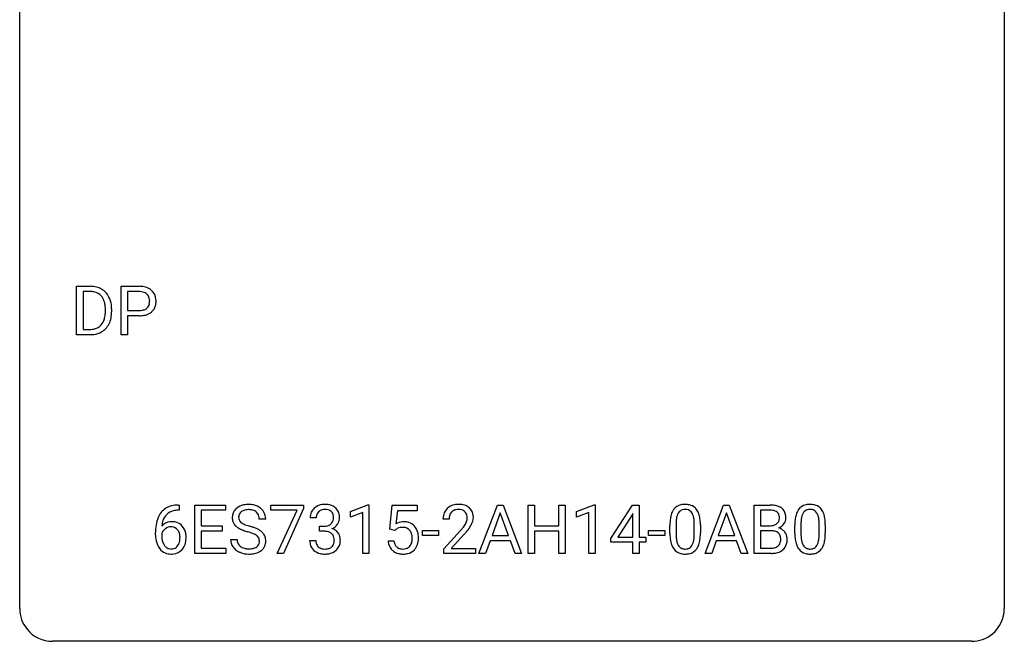
# Model space of a CAD drawing. Extents: x 2.8 to 26.6, y -2.8 to 29.
# Drawn here: x 2.8 to 26.6, y -2.8 to 12.3 of the extents above; entities that cross this region are included whole.
import ezdxf

# ---------------------------------------------------------------- set-up
doc = ezdxf.new("R2010")
doc.units = 0
doc.layers.add('DEFAULT_255_1_234', color=255, linetype='CONTINUOUS')
doc.layers.add('DEFAULT_255_2_778', color=255, linetype='CONTINUOUS')

msp = doc.modelspace()

# ---------------------------------------------------------------- linework, layer by layer
at = {"layer": 'DEFAULT_255_1_234'}
for p, q in [((4.156, 4.64), (4.156, 5.81)), ((4.156, 5.81), (4.487, 5.81)), ((5.235, 4.64), (5.235, 5.81)), ((5.235, 5.81), (5.666, 5.81)), ((4.491, 5.683), (4.311, 5.683)), ((4.311, 5.683), (4.311, 4.766)), ((5.389, 5.683), (5.389, 5.224)), ((5.675, 5.683), (5.389, 5.683)), ((4.85, 5.193), (4.85, 5.261)), ((5.002, 5.264), (5.002, 5.19)), ((5.389, 5.224), (5.666, 5.224)), ((5.665, 5.098), (5.389, 5.098)), ((5.389, 5.098), (5.389, 4.64)), ((4.311, 4.766), (4.473, 4.766)), ((4.48, 4.64), (4.156, 4.64)), ((5.389, 4.64), (5.235, 4.64)), ((6.611, 0.519), (6.638, 0.519)), ((6.638, 0.519), (6.638, 0.393)), ((7.017, -0.651), (7.017, 0.518)), ((7.017, 0.518), (7.752, 0.518)), ((7.752, 0.518), (7.752, 0.391)), ((8.854, 0.396), (8.854, 0.518)), ((8.854, 0.518), (9.644, 0.518)), ((9.644, 0.518), (9.644, 0.435)), ((10.776, 0.364), (11.201, 0.524)), ((11.201, 0.524), (11.225, 0.524)), ((11.225, 0.524), (11.225, -0.651)), ((11.728, -0.065), (11.788, 0.518)), ((11.788, 0.518), (12.387, 0.518)), ((12.387, 0.518), (12.387, 0.381)), ((13.886, -0.651), (14.333, 0.518)), ((14.333, 0.518), (14.468, 0.518)), ((14.468, 0.518), (14.915, -0.651)), ((15.073, -0.651), (15.073, 0.518)), ((15.073, 0.518), (15.227, 0.518)), ((15.227, 0.518), (15.227, 0.015)), ((15.816, 0.015), (15.816, 0.518)), ((15.816, 0.518), (15.971, 0.518)), ((15.971, 0.518), (15.971, -0.651)), ((16.246, 0.364), (16.672, 0.524)), ((16.672, 0.524), (16.695, 0.524)), ((16.695, 0.524), (16.695, -0.651)), ((17.076, -0.292), (17.6, 0.518)), ((17.6, 0.518), (17.758, 0.518)), ((17.758, 0.518), (17.758, -0.259)), ((19.357, -0.651), (19.803, 0.518)), ((19.803, 0.518), (19.938, 0.518)), ((19.938, 0.518), (20.386, -0.651)), ((20.543, -0.651), (20.543, 0.518)), ((20.543, 0.518), (20.925, 0.518)), ((6.638, 0.393), (6.61, 0.393)), ((7.752, 0.391), (7.171, 0.391)), ((7.171, 0.391), (7.171, 0.015)), ((9.487, 0.396), (8.854, 0.396)), ((9.004, -0.651), (9.487, 0.396)), ((9.644, 0.435), (9.16, -0.651)), ((10.776, 0.229), (10.776, 0.364)), ((11.075, 0.339), (10.776, 0.229)), ((11.075, -0.651), (11.075, 0.339)), ((11.914, 0.381), (11.878, 0.062)), ((12.387, 0.381), (11.914, 0.381)), ((14.4, 0.328), (14.202, -0.219)), ((14.6, -0.219), (14.4, 0.328)), ((16.246, 0.229), (16.246, 0.364)), ((16.546, 0.339), (16.246, 0.229)), ((16.546, -0.651), (16.546, 0.339)), ((17.591, 0.283), (17.245, -0.259)), ((17.608, 0.315), (17.591, 0.283)), ((17.608, -0.259), (17.608, 0.315)), ((19.871, 0.328), (19.672, -0.219)), ((20.07, -0.219), (19.871, 0.328)), ((20.697, 0.391), (20.697, 0.019)), ((20.925, 0.391), (20.697, 0.391)), ((7.171, 0.015), (7.678, 0.015)), ((7.678, 0.015), (7.678, -0.111)), ((8.728, 0.18), (8.573, 0.18)), ((9.95, 0.211), (9.801, 0.211)), ((10.029, -0.116), (10.029, 0.006)), ((10.029, 0.006), (10.14, 0.006)), ((13.164, 0.174), (13.015, 0.174)), ((15.227, 0.015), (15.816, 0.015)), ((18.503, -0.173), (18.503, 0.026)), ((18.652, 0.062), (18.652, -0.176)), ((19.093, -0.193), (19.093, 0.051)), ((19.241, 0.04), (19.241, -0.153)), ((20.697, 0.019), (20.93, 0.019)), ((21.524, -0.173), (21.524, 0.026)), ((21.672, 0.062), (21.672, -0.176)), ((22.113, -0.193), (22.113, 0.051)), ((22.262, 0.04), (22.262, -0.153)), ((6.064, -0.206), (6.064, -0.149)), ((6.213, -0.169), (6.213, -0.223)), ((7.678, -0.111), (7.171, -0.111)), ((7.171, -0.111), (7.171, -0.525)), ((10.14, -0.116), (10.029, -0.116)), ((11.847, -0.096), (11.728, -0.065)), ((11.887, -0.063), (11.847, -0.096)), ((12.516, -0.215), (12.516, -0.094)), ((12.516, -0.094), (12.908, -0.094)), ((12.908, -0.215), (12.516, -0.215)), ((12.908, -0.094), (12.908, -0.215)), ((13.037, -0.544), (13.442, -0.095)), ((13.53, -0.19), (13.217, -0.53)), ((14.202, -0.219), (14.6, -0.219)), ((15.816, -0.111), (15.227, -0.111)), ((15.227, -0.111), (15.227, -0.651)), ((15.816, -0.651), (15.816, -0.111)), ((17.987, -0.215), (17.987, -0.094)), ((17.987, -0.094), (18.379, -0.094)), ((18.379, -0.215), (17.987, -0.215)), ((18.379, -0.094), (18.379, -0.215)), ((19.672, -0.219), (20.07, -0.219)), ((20.954, -0.104), (20.697, -0.104)), ((20.697, -0.104), (20.697, -0.525)), ((20.955, -0.104), (20.954, -0.104)), ((7.88, -0.312), (8.035, -0.312)), ((9.791, -0.343), (9.94, -0.343)), ((11.687, -0.344), (11.827, -0.344)), ((14.155, -0.346), (14.045, -0.651)), ((14.645, -0.346), (14.155, -0.346)), ((14.757, -0.651), (14.645, -0.346)), ((17.076, -0.38), (17.076, -0.292)), ((17.608, -0.38), (17.076, -0.38)), ((17.245, -0.259), (17.608, -0.259)), ((17.608, -0.651), (17.608, -0.38)), ((17.758, -0.259), (17.92, -0.259)), ((17.92, -0.38), (17.758, -0.38)), ((17.758, -0.38), (17.758, -0.651)), ((17.92, -0.259), (17.92, -0.38)), ((19.626, -0.346), (19.516, -0.651)), ((20.116, -0.346), (19.626, -0.346)), ((20.227, -0.651), (20.116, -0.346)), ((7.76, -0.651), (7.017, -0.651)), ((7.171, -0.525), (7.76, -0.525)), ((7.76, -0.525), (7.76, -0.651)), ((9.16, -0.651), (9.004, -0.651)), ((11.225, -0.651), (11.075, -0.651)), ((13.037, -0.651), (13.037, -0.544)), ((13.804, -0.651), (13.037, -0.651)), ((13.217, -0.53), (13.804, -0.53)), ((13.804, -0.53), (13.804, -0.651)), ((14.045, -0.651), (13.886, -0.651)), ((14.915, -0.651), (14.757, -0.651)), ((15.227, -0.651), (15.073, -0.651)), ((15.971, -0.651), (15.816, -0.651)), ((16.695, -0.651), (16.546, -0.651)), ((17.758, -0.651), (17.608, -0.651)), ((19.516, -0.651), (19.357, -0.651)), ((20.386, -0.651), (20.227, -0.651)), ((20.949, -0.651), (20.543, -0.651)), ((20.697, -0.525), (20.952, -0.525))]:
    msp.add_line(p, q, dxfattribs=at)
for centre, radius, start, end in [((4.49, 5.223), 0.587, 75.4101, 90.3804), ((4.513, 5.319), 0.488, 60.1456, 75.1888), ((4.529, 5.347), 0.456, 26.5254, 60.1451), ((5.671, 5.204), 0.606, 78.8378, 90.3984), ((5.712, 5.406), 0.4, 58.9633, 79.0811), ((5.742, 5.462), 0.336, 48.0198, 58.4472), ((4.489, 5.226), 0.457, 79.2152, 89.7446), ((4.521, 5.371), 0.308, 40.384, 80.1431), ((4.496, 5.351), 0.341, 26.5777, 40.1532), ((4.403, 5.308), 0.443, 9.6572, 26.1933), ((4.417, 5.287), 0.583, 7.403, 26.8321), ((5.666, 5.259), 0.424, 87.8575, 88.8), ((5.672, 5.347), 0.336, 75.2762, 88.2915), ((5.702, 5.453), 0.226, 46.8629, 75.6677), ((5.716, 5.47), 0.203, 15.7442, 46.6203), ((5.654, 5.453), 0.268, 359.4672, 15.5934), ((5.751, 5.471), 0.324, 3.3375, 48.1767), ((5.628, 5.453), 0.448, 359.9478, 4.6829), ((4.167, 5.265), 0.683, 359.6455, 9.8608), ((4.258, 5.262), 0.744, 0.1605, 7.7176), ((5.695, 5.498), 0.271, 279.205, 294.9901), ((5.724, 5.433), 0.2, 295.2888, 311.2911), ((5.731, 5.423), 0.188, 311.7855, 347.2861), ((5.632, 5.448), 0.289, 346.6893, 0.1059), ((5.557, 5.451), 0.365, 359.6351, 0.0053), ((5.776, 5.413), 0.295, 310.8832, 346.5426), ((5.641, 5.449), 0.435, 346.1878, 0.506), ((4.479, 5.116), 0.361, 318.7416, 343.6874), ((4.298, 5.172), 0.55, 343.3325, 355.8549), ((4.089, 5.192), 0.761, 355.4989, 0.0792), ((4.44, 5.153), 0.559, 333.0707, 348.7182), ((4.274, 5.186), 0.728, 348.7289, 0.3012), ((5.666, 5.855), 0.757, 269.897, 275.0189), ((5.669, 5.647), 0.423, 269.6593, 279.4154), ((5.689, 5.634), 0.535, 274.685, 287.0245), ((5.746, 5.455), 0.347, 286.6925, 310.2288), ((4.477, 5.227), 0.46, 269.497, 284.0205), ((4.512, 5.09), 0.319, 283.77, 318.1555), ((4.537, 5.101), 0.449, 299.2532, 333.4571), ((4.475, 5.32), 0.679, 270.4444, 278.4511), ((4.5, 5.169), 0.527, 278.1072, 299.034), ((6.551, 0.059), 0.451, 102.8716, 140.8565), ((6.616, -0.185), 0.703, 90.3778, 103.5869), ((8.271, 0.142), 0.388, 101.9878, 128.8743), ((8.311, -0.03), 0.564, 89.5907, 102.3169), ((8.318, 0.002), 0.532, 77.2361, 90.3248), ((8.339, 0.099), 0.433, 63.8378, 77.0809), ((8.366, 0.15), 0.375, 45.9864, 64.1608), ((10.138, 0.181), 0.352, 96.9875, 131.9691), ((10.16, 0.056), 0.478, 89.8596, 97.7825), ((10.165, 0.03), 0.504, 78.3655, 90.4132), ((10.201, 0.196), 0.334, 56.6229, 78.6387), ((13.36, 0.181), 0.35, 100.7869, 133.4384), ((13.394, 0.026), 0.508, 89.6605, 101.3704), ((13.401, 0.032), 0.502, 78.2171, 90.413), ((13.436, 0.194), 0.336, 55.9268, 78.4889), ((18.825, 0.243), 0.286, 101.6441, 144.5142), ((18.868, 0.074), 0.46, 89.5284, 102.582), ((18.876, 0.07), 0.464, 77.0438, 90.5081), ((18.916, 0.234), 0.295, 48.2779, 77.4995), ((20.929, -0.219), 0.737, 82.1257, 90.2933), ((20.968, 0.053), 0.462, 69.9044, 82.2857), ((21.025, 0.207), 0.298, 51.1839, 70.0182), ((21.846, 0.243), 0.286, 101.6441, 144.5142), ((21.889, 0.074), 0.46, 89.5284, 102.582), ((21.897, 0.07), 0.464, 77.0438, 90.5081), ((21.937, 0.234), 0.295, 48.2779, 77.4995), ((6.615, 0.014), 0.53, 141.4298, 157.8541), ((6.593, 0.027), 0.369, 134.5303, 161.6211), ((6.577, 0.038), 0.35, 104.2855, 133.8629), ((6.616, -0.107), 0.5, 90.6001, 104.5147), ((8.197, 0.22), 0.28, 132.4834, 181.0242), ((8.256, 0.164), 0.361, 129.2532, 133.4243), ((8.237, 0.228), 0.163, 127.7287, 176.7105), ((8.261, 0.198), 0.201, 114.0401, 127.9851), ((8.288, 0.134), 0.271, 99.0695, 113.7659), ((8.312, -0.011), 0.418, 89.6698, 99.231), ((8.315, -0.05), 0.457, 86.264, 90.0526), ((8.325, 0.071), 0.336, 73.7888, 86.6653), ((8.359, 0.181), 0.221, 48.5928, 74.1242), ((8.375, 0.201), 0.195, 14.9781, 48.2004), ((8.305, 0.182), 0.268, 359.4693, 14.9832), ((8.392, 0.18), 0.335, 32.2747, 45.6547), ((8.399, 0.182), 0.329, 359.6507, 32.613), ((10.112, 0.215), 0.31, 155.3484, 180.7485), ((10.107, 0.212), 0.307, 131.5745, 154.4798), ((10.207, 0.212), 0.257, 172.5097, 180.1367), ((10.135, 0.225), 0.183, 133.8349, 173.5344), ((10.139, 0.219), 0.191, 103.2932, 133.5619), ((10.159, 0.139), 0.273, 89.5325, 103.5319), ((10.165, 0.111), 0.301, 76.1117, 90.7026), ((10.204, 0.25), 0.157, 13.9577, 77.6713), ((10.069, 0.211), 0.297, 359.1805, 15.0453), ((10.222, 0.234), 0.291, 47.0254, 56.0854), ((10.224, 0.238), 0.287, 10.9208, 46.7778), ((10.088, 0.206), 0.427, 359.6364, 11.6087), ((13.422, 0.178), 0.407, 163.2879, 180.5582), ((13.342, 0.2), 0.324, 133.4541, 162.947), ((13.475, 0.178), 0.312, 165.9093, 178.8684), ((13.375, 0.205), 0.208, 136.1757, 166.3675), ((13.363, 0.215), 0.192, 129.7279, 135.7542), ((13.371, 0.203), 0.207, 102.1739, 129.2062), ((13.395, 0.099), 0.313, 89.5461, 102.5419), ((13.398, 0.153), 0.259, 82.1602, 90.1506), ((13.411, 0.227), 0.184, 43.4415, 83.1661), ((13.404, 0.219), 0.195, 16.1715, 43.5284), ((13.353, 0.205), 0.248, 359.4866, 15.934), ((13.456, 0.228), 0.297, 47.9292, 55.4054), ((13.466, 0.238), 0.283, 4.3348, 48.0561), ((13.357, 0.221), 0.393, 359.9252, 5.5968), ((19.246, 0.082), 0.74, 164.3059, 173.9002), ((18.955, 0.166), 0.437, 148.7922, 164.5684), ((18.86, 0.219), 0.328, 144.5884, 148.1176), ((19.166, 0.114), 0.511, 163.3763, 172.1411), ((18.957, 0.177), 0.292, 149.4209, 163.6286), ((18.851, 0.241), 0.168, 105.7981, 149.7388), ((18.869, 0.175), 0.237, 89.3807, 105.6763), ((18.873, 0.149), 0.263, 81.106, 90.2185), ((18.891, 0.237), 0.173, 30.7408, 82.4657), ((18.838, 0.203), 0.236, 24.2871, 31.3936), ((18.721, 0.153), 0.363, 12.0806, 23.8174), ((18.923, 0.247), 0.281, 36.3142, 47.6306), ((18.836, 0.188), 0.386, 18.2932, 35.6769), ((18.582, 0.101), 0.654, 8.0247, 18.5605), ((20.926, 0.037), 0.354, 89.8708, 90.0431), ((20.928, -0.085), 0.477, 82.6985, 90.1729), ((20.952, 0.096), 0.294, 71.6863, 82.8456), ((20.989, 0.206), 0.177, 52.8286, 71.985), ((21.017, 0.245), 0.13, 31.8853, 52.1413), ((20.988, 0.229), 0.162, 10.9182, 31.323), ((20.893, 0.209), 0.26, 359.5559, 11.2096), ((21.051, 0.245), 0.253, 12.1017, 50.4215), ((20.912, 0.21), 0.396, 359.5251, 12.8212), ((22.267, 0.082), 0.74, 164.3059, 173.9002), ((21.976, 0.166), 0.437, 148.7922, 164.5684), ((21.88, 0.219), 0.328, 144.5884, 148.1176), ((22.187, 0.114), 0.511, 163.3763, 172.1411), ((21.978, 0.177), 0.292, 149.4209, 163.6286), ((21.872, 0.241), 0.168, 105.7981, 149.7388), ((21.89, 0.175), 0.237, 89.3807, 105.6763), ((21.893, 0.149), 0.263, 81.106, 90.2185), ((21.911, 0.237), 0.173, 30.7408, 82.4657), ((21.859, 0.203), 0.236, 24.2871, 31.3936), ((21.742, 0.153), 0.363, 12.0806, 23.8174), ((21.944, 0.247), 0.281, 36.3142, 47.6306), ((21.857, 0.188), 0.386, 18.2932, 35.6769), ((21.603, 0.101), 0.654, 8.0247, 18.5605), ((7.276, -0.143), 1.213, 171.4525, 180.3159), ((6.837, -0.074), 0.768, 157.9803, 171.6247), ((6.444, -0.189), 0.303, 95.8331, 138.9955), ((6.899, -0.051), 0.687, 173.7811, 174.9255), ((6.759, -0.032), 0.545, 161.285, 174.2077), ((6.467, -0.317), 0.433, 89.8754, 97.0544), ((6.471, -0.234), 0.349, 71.6408, 90.624), ((6.486, -0.178), 0.292, 39.6368, 71.019), ((6.423, -0.233), 0.376, 10.6587, 39.9044), ((8.198, 0.213), 0.28, 179.5062, 199.8695), ((8.19, 0.214), 0.274, 200.6782, 228.1764), ((8.239, 0.262), 0.342, 227.4065, 229.9881), ((8.305, 0.218), 0.232, 175.1779, 180.0582), ((8.22, 0.217), 0.147, 179.6142, 228.1246), ((8.264, 0.258), 0.207, 226.578, 230.88), ((8.312, 0.32), 0.285, 231.4635, 241.9261), ((8.431, 0.54), 0.536, 241.7179, 248.326), ((8.57, 0.884), 0.906, 248.2008, 252.4528), ((8.69, 1.256), 1.297, 252.3391, 254.3469), ((7.936, -1.442), 1.504, 71.0197, 74.4087), ((10.138, 0.345), 0.339, 270.492, 281.8952), ((10.162, 0.235), 0.226, 281.6692, 301.2943), ((10.179, 0.204), 0.191, 301.7833, 311.7545), ((10.188, 0.193), 0.177, 311.7324, 354.2802), ((10.222, 0.225), 0.297, 292.9802, 325.2392), ((10.115, 0.206), 0.251, 353.0938, 0.1181), ((10.206, 0.235), 0.315, 325.2334, 332.8746), ((10.271, 0.204), 0.243, 332.355, 359.7179), ((12.064, -0.256), 0.368, 93.7182, 120.2539), ((12.073, -0.337), 0.449, 89.966, 94.2496), ((12.077, -0.278), 0.39, 73.8043, 90.5586), ((12.101, -0.192), 0.302, 41.3071, 73.543), ((12.059, -0.228), 0.356, 13.5076, 41.2174), ((13.562, 0.174), 0.398, 178.4382, 180.0084), ((12.622, 0.668), 1.119, 320.7373, 323.9737), ((13.014, 0.384), 0.635, 323.8962, 328.6421), ((13.219, 0.258), 0.395, 328.8299, 331.7899), ((13.318, 0.206), 0.282, 331.4255, 352.9365), ((13.332, 0.203), 0.269, 353.2249, 0.0169), ((13.128, 0.332), 0.641, 326.9135, 338.3505), ((13.4, 0.227), 0.35, 337.8914, 358.9968), ((19.698, 0.031), 1.195, 173.7676, 180.2316), ((19.496, 0.066), 0.844, 172.0259, 178.0703), ((19.799, 0.052), 1.148, 177.8632, 179.5044), ((18.445, 0.092), 0.646, 4.8362, 12.2905), ((18.024, 0.054), 1.068, 359.809, 4.9408), ((18.166, 0.04), 1.075, 1.1274, 8.1718), ((17.842, 0.027), 1.399, 0.5424, 1.3863), ((20.933, 0.348), 0.329, 269.6065, 281.4534), ((20.955, 0.243), 0.221, 281.2041, 302.5148), ((20.968, 0.218), 0.193, 303.0217, 309.837), ((20.987, 0.198), 0.165, 309.5228, 356.951), ((20.92, 0.207), 0.232, 355.4701, 0.0493), ((21.028, 0.235), 0.29, 298.6825, 323.2757), ((21.07, 0.203), 0.238, 323.4908, 0.8817), ((22.719, 0.031), 1.195, 173.7676, 180.2316), ((22.82, 0.052), 1.148, 177.8632, 179.5044), ((22.517, 0.066), 0.844, 172.0259, 178.0703), ((21.466, 0.092), 0.646, 4.8362, 12.2905), ((21.045, 0.054), 1.068, 359.809, 4.9408), ((21.187, 0.04), 1.075, 1.1274, 8.1718), ((20.863, 0.027), 1.399, 0.5424, 1.3863), ((6.718, -0.211), 0.655, 179.6345, 191.7836), ((6.429, -0.246), 0.23, 145.2975, 160.266), ((6.736, -0.226), 0.523, 179.6514, 190.2856), ((6.447, -0.26), 0.252, 124.9745, 144.8959), ((6.442, -0.245), 0.237, 89.8751, 126.2072), ((6.443, -0.243), 0.235, 85.0141, 90.0513), ((6.45, -0.193), 0.184, 36.8251, 85.7416), ((6.407, -0.231), 0.241, 32.3035, 38.0827), ((6.377, -0.248), 0.276, 11.0482, 31.8146), ((6.249, -0.274), 0.407, 359.6214, 11.2839), ((6.268, -0.267), 0.535, 359.6826, 11.1326), ((8.318, 0.362), 0.469, 230.4982, 241.8087), ((8.47, 0.642), 0.788, 241.6337, 249.0065), ((8.639, 1.075), 1.252, 248.9199, 254.144), ((7.852, -1.672), 1.604, 71.7183, 73.9259), ((8.032, -1.133), 1.037, 68.0063, 71.8053), ((8.204, -0.71), 0.58, 62.2515, 68.1221), ((8.105, -0.953), 0.986, 66.1847, 71.0864), ((8.342, -0.45), 0.285, 52.7386, 62.4979), ((8.261, -0.602), 0.603, 59.3536, 66.2692), ((8.424, -0.341), 0.149, 16.4723, 52.6262), ((8.35, -0.452), 0.428, 49.1021, 59.3294), ((8.432, -0.359), 0.304, 32.792, 49.2506), ((8.464, -0.336), 0.264, 31.1181, 32.4005), ((8.455, -0.339), 0.274, 8.1117, 30.7959), ((10.135, -0.571), 0.456, 84.0193, 89.3331), ((10.151, -0.435), 0.319, 71.901, 84.3554), ((10.187, -0.329), 0.207, 49.5089, 72.1836), ((10.205, -0.304), 0.176, 12.9498, 48.7551), ((10.194, 0.278), 0.357, 292.5402, 293.6925), ((10.233, -0.367), 0.331, 57.6435, 72.8625), ((10.269, -0.31), 0.263, 36.7249, 57.4698), ((10.268, -0.309), 0.263, 8.0545, 36.3561), ((11.994, -0.204), 0.176, 114.1951, 127.3641), ((12.017, -0.258), 0.235, 98.9831, 113.8909), ((12.037, -0.381), 0.36, 89.6805, 99.1614), ((12.039, -0.314), 0.293, 84.6958, 90.0676), ((12.052, -0.232), 0.211, 41.785, 85.9893), ((12.029, -0.252), 0.241, 12.649, 41.6081), ((11.923, -0.278), 0.35, 359.5577, 12.9535), ((11.895, -0.271), 0.526, 1.1331, 13.8829), ((12.093, 1.098), 1.801, 318.5132, 320.7828), ((12.346, 0.903), 1.611, 317.2587, 319.9046), ((12.73, 0.587), 1.115, 319.6473, 327.0958), ((19.856, -0.155), 1.353, 180.7449, 181.151), ((19.576, -0.165), 1.072, 180.8976, 188.0056), ((19.692, -0.179), 1.04, 179.7996, 185.246), ((18.23, -0.194), 0.862, 351.8069, 357.7959), ((17.906, -0.178), 1.186, 357.5872, 359.2678), ((18.016, -0.157), 1.225, 353.8442, 0.2288), ((20.959, -0.466), 0.361, 76.5636, 90.6981), ((21.011, -0.28), 0.169, 17.6685, 78.9941), ((20.992, 0.295), 0.36, 293.1999, 299.1396), ((21.06, -0.313), 0.287, 54.0012, 74.9168), ((20.907, -0.311), 0.277, 359.0456, 17.2296), ((21.071, -0.294), 0.264, 36.3581, 53.5292), ((21.059, -0.303), 0.28, 4.819, 36.309), ((22.876, -0.155), 1.353, 180.7449, 181.151), ((22.596, -0.165), 1.072, 180.8976, 188.0056), ((22.713, -0.179), 1.04, 179.7996, 185.246), ((21.251, -0.194), 0.862, 351.8069, 357.7959), ((20.927, -0.178), 1.186, 357.5872, 359.2678), ((21.037, -0.157), 1.225, 353.8442, 0.2288), ((6.524, -0.254), 0.456, 191.4116, 218.6078), ((6.567, -0.258), 0.351, 190.0945, 207.5098), ((6.51, -0.285), 0.288, 207.9583, 216.3251), ((6.476, -0.313), 0.245, 215.7661, 232.5457), ((6.452, -0.36), 0.183, 289.1833, 322.9684), ((6.391, -0.312), 0.261, 322.6008, 346.5182), ((6.275, -0.283), 0.38, 346.2582, 358.7742), ((6.173, -0.277), 0.482, 358.3755, 0.0098), ((6.431, -0.314), 0.367, 318.141, 347.6119), ((6.264, -0.274), 0.539, 347.2487, 0.4369), ((8.189, -0.316), 0.309, 179.2419, 215.2648), ((8.266, -0.315), 0.23, 179.3355, 199.1046), ((8.233, -0.324), 0.196, 199.8829, 232.7063), ((8.416, -0.364), 0.159, 306.3944, 355.3031), ((8.379, -0.354), 0.196, 359.4179, 16.1972), ((8.365, -0.356), 0.21, 354.366, 0.0699), ((8.454, -0.36), 0.276, 307.5917, 336.4316), ((8.437, -0.358), 0.293, 337.4731, 0.7537), ((8.374, -0.353), 0.356, 359.8389, 8.4707), ((10.187, -0.343), 0.396, 179.9755, 183.2323), ((10.083, -0.356), 0.291, 181.8183, 229.6455), ((10.17, -0.345), 0.229, 179.4465, 196.2869), ((10.121, -0.358), 0.179, 196.5661, 227.7059), ((10.198, -0.362), 0.182, 315.0728, 345.0431), ((10.106, -0.335), 0.278, 344.5987, 357.927), ((10.119, -0.326), 0.265, 359.5048, 13.424), ((10.016, -0.329), 0.367, 357.4749, 0.0231), ((10.232, -0.353), 0.297, 311.636, 343.7652), ((10.144, -0.329), 0.389, 343.983, 0.5572), ((10.181, -0.324), 0.351, 359.8321, 8.587), ((12.134, -0.305), 0.449, 184.9247, 194.4976), ((12.01, -0.341), 0.32, 193.7537, 228.5271), ((12.153, -0.302), 0.329, 187.3601, 198.6733), ((12.048, -0.338), 0.218, 198.4452, 217.7945), ((12.019, -0.359), 0.182, 218.2887, 228.5612), ((12.068, -0.356), 0.188, 286.7251, 320.6004), ((12.03, -0.325), 0.237, 320.6713, 344.5442), ((11.915, -0.291), 0.358, 344.2412, 356.7357), ((11.79, -0.281), 0.483, 356.3549, 0.05), ((12.057, -0.322), 0.36, 323.673, 348.1673), ((11.882, -0.283), 0.54, 347.8572, 0.4293), ((11.754, -0.279), 0.667, 359.9919, 1.5443), ((19.18, -0.223), 0.673, 187.8816, 198.2347), ((18.931, -0.306), 0.41, 197.9694, 215.2624), ((19.288, -0.218), 0.634, 185.1412, 193.008), ((19.023, -0.28), 0.363, 192.7898, 205.2508), ((18.919, -0.327), 0.248, 205.8005, 211.2538), ((18.866, -0.362), 0.185, 210.379, 238.4008), ((18.89, -0.373), 0.171, 287.7958, 329.0809), ((18.794, -0.313), 0.284, 328.6635, 343.3325), ((18.577, -0.245), 0.512, 343.0499, 351.9393), ((18.78, -0.294), 0.447, 329.2804, 344.7473), ((18.48, -0.209), 0.758, 344.4935, 353.9765), ((20.992, -0.325), 0.194, 303.0369, 311.8811), ((20.999, -0.333), 0.183, 311.9916, 351.7143), ((20.917, -0.317), 0.267, 350.734, 0.2222), ((21.047, -0.344), 0.288, 311.1786, 344.6887), ((20.948, -0.318), 0.391, 344.7479, 0.5373), ((20.981, -0.314), 0.358, 359.937, 5.5204), ((22.201, -0.223), 0.673, 187.8816, 198.2347), ((21.952, -0.306), 0.41, 197.9694, 215.2624), ((22.309, -0.218), 0.634, 185.1412, 193.008), ((22.044, -0.28), 0.363, 192.7898, 205.2508), ((21.94, -0.327), 0.248, 205.8005, 211.2538), ((21.887, -0.362), 0.185, 210.379, 238.4008), ((21.91, -0.373), 0.171, 287.7958, 329.0809), ((21.815, -0.313), 0.284, 328.6635, 343.3325), ((21.597, -0.245), 0.512, 343.0499, 351.9393), ((21.8, -0.294), 0.447, 329.2804, 344.7473), ((21.501, -0.209), 0.758, 344.4935, 353.9765), ((6.436, -0.328), 0.341, 218.1665, 245.8781), ((6.436, -0.313), 0.354, 246.914, 270.7437), ((6.438, -0.362), 0.183, 232.8005, 270.6606), ((6.443, -0.325), 0.219, 269.3554, 288.4744), ((6.441, -0.211), 0.457, 269.8874, 276.7918), ((6.463, -0.341), 0.325, 275.6342, 317.8248), ((8.216, -0.297), 0.342, 215.3403, 233.0843), ((8.272, -0.222), 0.436, 233.167, 246.4951), ((8.314, -0.134), 0.533, 246.1383, 248.0543), ((8.28, -0.264), 0.272, 232.3738, 255.5137), ((8.319, -0.115), 0.553, 248.2708, 270.4056), ((8.314, -0.14), 0.401, 255.2446, 267.5321), ((8.323, -0.017), 0.525, 267.1558, 270.0287), ((8.325, -0.061), 0.48, 269.7, 278.166), ((8.323, 0.089), 0.756, 269.9708, 272.8178), ((8.336, -0.091), 0.576, 272.4383, 284.6465), ((8.351, -0.234), 0.305, 278.0231, 290.6255), ((8.386, -0.327), 0.206, 290.662, 307.0371), ((8.385, -0.273), 0.387, 284.3734, 307.1424), ((8.408, -0.309), 0.345, 307.6552, 308.453), ((10.124, -0.309), 0.354, 229.4223, 256.8556), ((10.137, -0.34), 0.203, 227.7652, 257.8763), ((10.158, -0.171), 0.496, 256.6829, 270.4412), ((10.16, -0.246), 0.3, 257.4584, 270.4266), ((10.164, -0.217), 0.329, 269.5962, 280.8789), ((10.164, -0.167), 0.5, 269.7286, 280.3856), ((10.187, -0.331), 0.212, 280.6346, 299.8596), ((10.195, -0.311), 0.354, 279.783, 311.6256), ((10.206, -0.368), 0.171, 300.3576, 314.5518), ((12.018, -0.33), 0.334, 228.9024, 256.3314), ((12.029, -0.346), 0.198, 228.9655, 258.1235), ((12.048, -0.21), 0.458, 256.2427, 270.4486), ((12.049, -0.258), 0.288, 257.7258, 270.4014), ((12.054, -0.302), 0.244, 269.4204, 286.4209), ((12.055, -0.188), 0.479, 269.577, 282.4215), ((12.092, -0.344), 0.319, 281.8396, 316.5458), ((12.086, -0.34), 0.326, 316.8171, 323.1493), ((18.829, -0.375), 0.287, 215.8618, 257.2789), ((18.869, -0.22), 0.447, 256.6229, 270.5104), ((18.865, -0.357), 0.188, 239.6521, 265.9794), ((18.873, -0.29), 0.256, 265.1315, 270.0603), ((18.876, -0.323), 0.224, 269.3315, 287.2178), ((18.877, -0.208), 0.459, 269.5977, 281.6734), ((18.917, -0.375), 0.288, 280.5801, 324.9173), ((18.879, -0.349), 0.334, 324.9352, 328.616), ((20.95, 0.045), 0.696, 269.9237, 274.4456), ((20.954, -0.189), 0.336, 269.6056, 281.374), ((20.967, -0.143), 0.507, 274.1042, 286.4072), ((20.977, -0.298), 0.225, 281.1056, 302.5132), ((21.018, -0.308), 0.335, 286.0418, 310.8441), ((21.85, -0.375), 0.287, 215.8618, 257.2789), ((21.89, -0.22), 0.447, 256.6229, 270.5104), ((21.885, -0.357), 0.188, 239.6521, 265.9794), ((21.894, -0.29), 0.256, 265.1315, 270.0603), ((21.897, -0.323), 0.224, 269.3315, 287.2178), ((21.897, -0.208), 0.459, 269.5977, 281.6734), ((21.937, -0.375), 0.288, 280.5801, 324.9173), ((21.9, -0.349), 0.334, 324.9352, 328.616)]:
    msp.add_arc(centre, radius, start, end, dxfattribs=at)
at = {"layer": 'DEFAULT_255_2_778'}
for p, q in [((2.778, -1.984), (2.778, 28.178)), ((26.591, 28.178), (26.591, -1.984)), ((25.797, -2.778), (3.572, -2.778))]:
    msp.add_line(p, q, dxfattribs=at)
for centre, start, end in [((3.57, -1.986), 179.8524, 219.1642), ((25.799, -1.986), 309.4762, 0.1483), ((3.57, -1.987), 219.1282, 270.1454), ((25.799, -1.987), 269.8517, 309.5112)]:
    msp.add_arc(centre, 0.791, start, end, dxfattribs=at)

doc.saveas('drawing.dxf')
